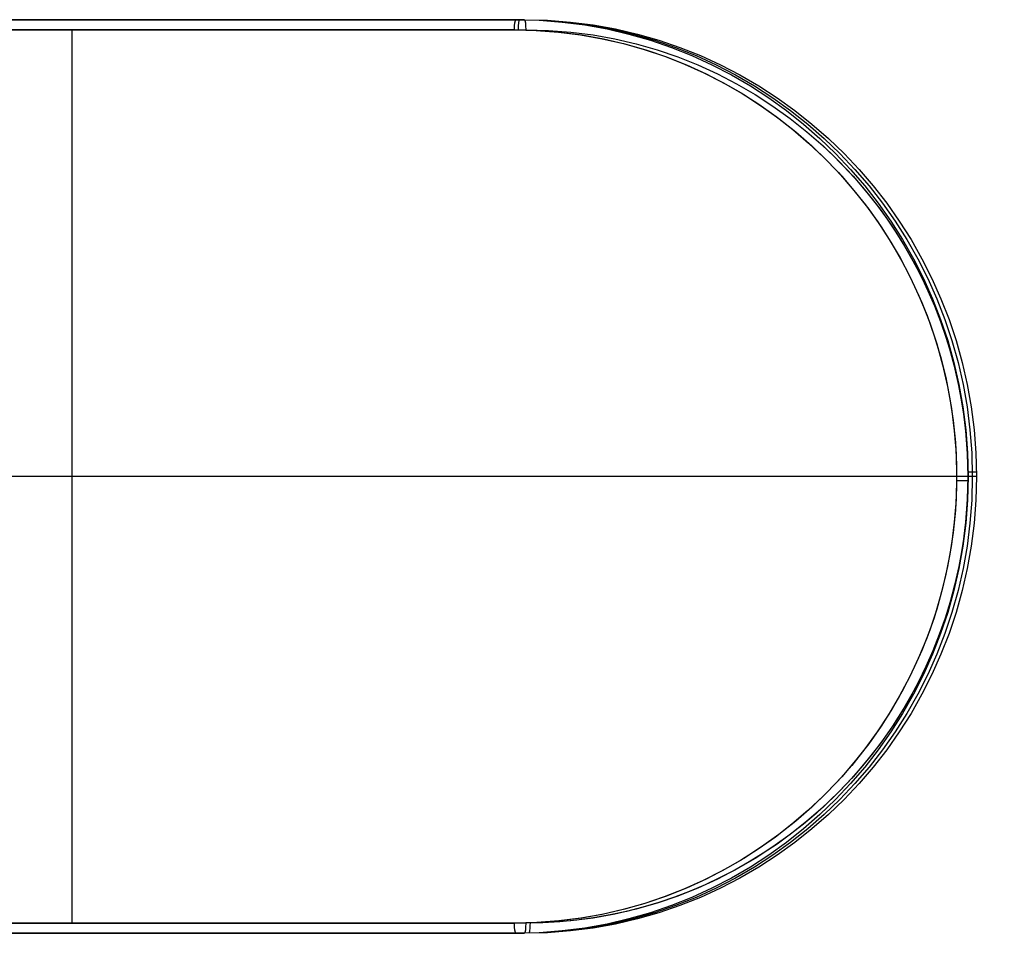
# Model space of a CAD drawing. Units: millimetres. Extents: x -35 to 98, y -35 to 155.
# Drawn here: x 50 to 98, y -23 to 23 of the extents above; entities that cross this region are included whole.
import ezdxf

# ---------------------------------------------------------------- set-up
doc = ezdxf.new("R2010")
doc.units = ezdxf.units.MM
doc.header["$MEASUREMENT"] = 0
doc.layers.add('Predefinito', color=7, linetype='Continuous', true_color=0x000000)

# ---------------------------------------------------------------- blocks, each defined once
blk = doc.blocks.new('10MN05160YY')
at = {"layer": 'Predefinito'}
for p, q in [((74.12, 22.5, 36.47), (0.58, 22.5, 26.134)), ((0.998, 22.5, 23.164), (74.537, 22.5, 33.499)), ((74.537, 22.5, 33.499), (74.12, 22.5, 36.47)), ((0.511, 22, 26.63), (74.05, 22, 36.965)), ((74.607, 22, 33.004), (8.122, 22, 23.66)), ((52.257, 22, 29.863), (52.257, -22, 29.863)), ((96.818, 0, 36.63), (96.401, 0, 39.601)), ((95.836, 0, 40.027), (-10.998, 0, 25.012)), ((96.393, 0, 36.066), (23.361, 0, 25.802)), ((74.05, -22, 36.965), (0.511, -22, 26.63)), ((8.122, -22, 23.66), (74.607, -22, 33.004)), ((0.58, -22.5, 26.134), (74.12, -22.5, 36.47)), ((74.537, -22.5, 33.499), (0.998, -22.5, 23.164)), ((73.597, -22.5, 36.396), (74.12, -22.5, 36.47)), ((74.12, -22.5, 36.47), (74.537, -22.5, 33.499))]:
    blk.add_line(p, q, dxfattribs=at)
at = {"layer": 'Predefinito', "extrusion": (0.990268, 2.06798e-12, 0.139173)}
blk.add_arc((22, 25.799, 78.474), 0.5, 360, 90, dxfattribs=at)
at = {"layer": 'Predefinito', "extrusion": (-0.139173, 5.46462e-16, 0.990268)}
blk.add_arc((0, 78.474, 25.799), 22.5, 360, 180, dxfattribs=at)
at = {"layer": 'Predefinito', "extrusion": (-0.139173, 0, 0.990268)}
for centre, radius, start in [((0, 78.474, 24.299), 22.5, 0), ((0, 78.474, 26.299), 22, 2.8332), ((0, 78.474, 22.299), 22, 41.4693)]:
    blk.add_arc(centre, radius, start, 180, dxfattribs=at)
at = {"layer": 'Predefinito', "extrusion": (0.990268, 2.9835e-11, 0.139173)}
blk.add_arc((22, 22.799, 78.474), 0.5, 270, 360, dxfattribs=at)
at = {"layer": 'Predefinito', "extrusion": (-0.139173, 1.36613e-13, 0.990268)}
blk.add_arc((0, 78.474, 22.799), 22.5, 0, 180, dxfattribs=at)
at = {"layer": 'Predefinito', "extrusion": (0.990223, -0.009581, 0.139167)}
blk.add_arc((22.721, 22.83, 78.47), 0.5, 270.0771, 0.0771, dxfattribs=at)
at = {"layer": 'Predefinito', "extrusion": (-0.139173, -1.48429e-15, 0.990268)}
blk.add_arc((0, 78.474, 26.299), 22, 360, 180, dxfattribs=at)
at = {"layer": 'Predefinito', "extrusion": (-0.139173, 7.68915e-14, 0.990268)}
blk.add_arc((0, 78.474, 22.299), 22, 360, 180, dxfattribs=at)
at = {"layer": 'Predefinito', "extrusion": (-0.008703, 0.999961, -0.001223)}
blk.add_arc((-95.903, 39.531, -0.69), 0.5, 82.0003, 172.0003, dxfattribs=at)
at = {"layer": 'Predefinito', "extrusion": (0.009487, 0.999954, 0.001333)}
blk.add_arc((-96.32, 36.56, 0.752), 0.5, 172.0004, 262.0004, dxfattribs=at)
at = {"layer": 'Predefinito', "extrusion": (0.990268, -5.90658e-11, 0.139173)}
blk.add_arc((-22, 25.799, 78.474), 0.5, 90, 180, dxfattribs=at)
at = {"layer": 'Predefinito', "extrusion": (0.99023, 0.008788, 0.139168)}
blk.add_arc((-22.658, 25.827, 78.471), 0.5, 89.9292, 179.9292, dxfattribs=at)
at = {"layer": 'Predefinito', "extrusion": (0.990268, -3.52057e-12, 0.139173)}
blk.add_arc((-22, 22.799, 78.474), 0.5, 180, 270, dxfattribs=at)
blk = doc.blocks.new('3101MA02-00')
at = {"layer": 'Predefinito', "rotation": 359.9999999999999}
blk.add_blockref('10MN05160YY', (0, 0), dxfattribs=at)
blk = doc.blocks.new('3101A113-L0')
at = {"layer": 'Predefinito', "extrusion": (-9.108e-16, -7.67821e-16, -1), "rotation": 179.9999999999999}
blk.add_blockref('3101MA02-00', (0, 0, 37), dxfattribs=at)

msp = doc.modelspace()

# ---------------------------------------------------------------- block references
at = {"layer": 'Predefinito'}
msp.add_blockref('3101A113-L0', (0, 0), dxfattribs=at)

doc.saveas('drawing.dxf')
